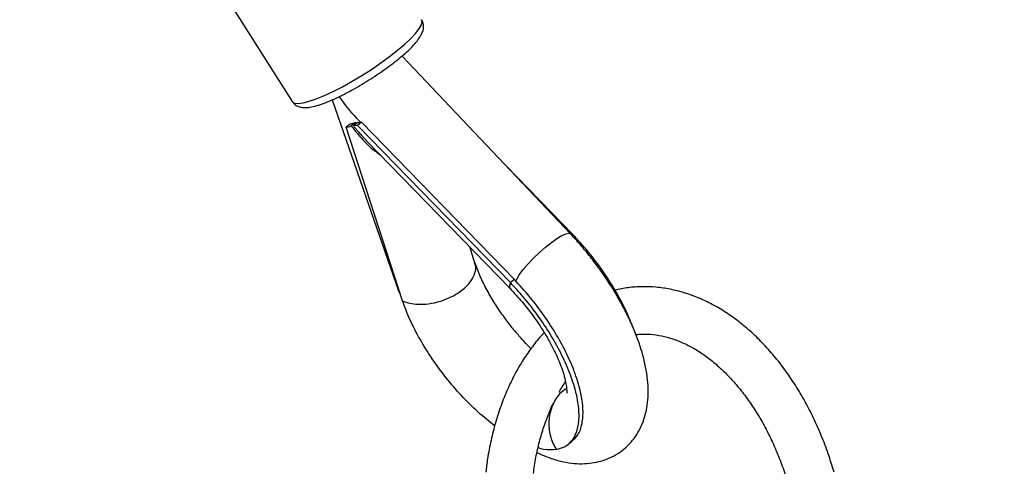
# Model space of a CAD drawing. Units: millimetres. Extents: x -5890 to 5710, y -5800 to 5800.
# Drawn here: x 4035 to 4242, y 17 to 111 of the extents above; entities that cross this region are included whole.
import ezdxf

# ---------------------------------------------------------------- set-up
doc = ezdxf.new("R2010")
doc.units = ezdxf.units.MM

msp = doc.modelspace()

# ---------------------------------------------------------------- linework, layer by layer
at = {"color": 7, "linetype": 'Continuous', "lineweight": 25}
for p, q in [((4073.16, 123.5), (4092.01, 93.69)), ((4150.7, 65.76), (4115.18, 103.29)), ((4100.46, 94.03), (4114.41, 53.76)), ((4105.57, 90.17), (4106.39, 89.3)), ((4106.6, 89.31), (4105.76, 88.66)), ((4138.86, 56.13), (4106.6, 89.31)), ((4104.21, 88.91), (4103.37, 88.26)), ((4115.28, 51.63), (4103.37, 88.26)), ((4105.33, 89.19), (4104.47, 88.53)), ((4105.79, 89.27), (4104.93, 88.61)), ((4105.47, 89.02), (4105.33, 89.19)), ((4138.02, 55.48), (4105.76, 88.66)), ((4107.64, 85.43), (4137.98, 54.22)), ((4151.16, 65.66), (4137.11, 80.12)), ((4151.16, 65.66), (4150.95, 65.49)), ((4130.56, 59.6), (4129.45, 62.99)), ((4138.86, 56.13), (4138.02, 55.48)), ((4150.22, 21.35), (4151.06, 22))]:
    msp.add_line(p, q, dxfattribs=at)
at = {"color": 8, "linetype": 'Continuous', "lineweight": 25}
msp.add_line((4114.84, 52.98), (4114.41, 53.76), dxfattribs=at)
at = {"color": 8, "linetype": 'Continuous', "lineweight": 25, "flags": 128}
for points in [[(4102.62, 96.82), (4104.65, 97.95), (4106.71, 99.18), (4108.74, 100.48), (4110.71, 101.82), (4112.56, 103.17), (4114.25, 104.51), (4115.76, 105.79), (4117.04, 107), (4118.07, 108.1), (4118.81, 109.08), (4119.27, 109.9), (4119.42, 110.56), (4119.31, 110.96)], [(4092.01, 93.69), (4092.06, 93.63), (4092.52, 93.35), (4093.28, 93.28), (4094.31, 93.4), (4095.59, 93.73), (4097.1, 94.24), (4098.8, 94.94), (4100.65, 95.81), (4102.62, 96.82)], [(4139.1, 55.68), (4139.35, 56.22), (4139.93, 57.15), (4140.74, 58.24), (4141.74, 59.41), (4142.9, 60.63), (4144.14, 61.83), (4145.42, 62.95), (4146.68, 63.95), (4147.85, 64.78), (4148.88, 65.39), (4149.73, 65.77), (4150.35, 65.89), (4150.7, 65.76)]]:
    msp.add_lwpolyline(points, dxfattribs=at)
at = {"color": 7, "linetype": 'Continuous', "lineweight": 25}
msp.add_circle((-90.32, 0), 5800, dxfattribs=at)
msp.add_arc((4133.76, 116.65), 38.67, 214.5817, 223.2047, dxfattribs=at)
for points, knots in [([(4103.94, 95.73), (4104.26, 95.91), (4105.19, 96.41), (4106.75, 97.32), (4108.6, 98.47), (4110.41, 99.66), (4112.15, 100.89), (4113.76, 102.12), (4115.24, 103.33), (4116.55, 104.5), (4117.67, 105.63), (4118.6, 106.73), (4119.23, 107.7), (4119.61, 108.6), (4119.75, 109.43), (4119.68, 110.24), (4119.43, 110.71), (4119.31, 110.92)], [0, 0, 0, 0, 0.039533, 0.114911, 0.19018, 0.265412, 0.340709, 0.416197, 0.492062, 0.568589, 0.646295, 0.72624, 0.810948, 0.8703, 0.918774, 0.963678, 1, 1, 1, 1]), ([(4092.04, 93.71), (4092.18, 93.5), (4092.49, 93.06), (4093.19, 92.66), (4093.94, 92.43), (4094.78, 92.37), (4095.84, 92.47), (4097.16, 92.78), (4098.73, 93.3), (4100.4, 93.99), (4102.13, 94.79), (4103.34, 95.42), (4103.94, 95.73)], [0, 0, 0, 0, 0.058606, 0.126311, 0.196097, 0.277063, 0.381585, 0.515469, 0.644148, 0.765926, 0.884567, 1, 1, 1, 1]), ([(4104.47, 88.53), (4104.96, 87.91), (4106.27, 86.27), (4108.26, 84.11), (4109.94, 82.87), (4110.59, 82.39)], [0, 0, 0, 0, 0.267518, 0.716918, 1, 1, 1, 1]), ([(4104.93, 88.61), (4105.41, 87.98), (4106.27, 86.87), (4107.25, 85.9), (4107.68, 85.47)], [0, 0, 0, 0, 0.562622, 1, 1, 1, 1]), ([(4143.63, 19.6), (4144.41, 19.25), (4146.07, 18.51), (4148.51, 17.78), (4150.89, 17.34), (4153.08, 17.21), (4155.16, 17.36), (4157.12, 17.76), (4159.02, 18.45), (4160.81, 19.43), (4162.45, 20.69), (4163.83, 22.17), (4164.97, 23.82), (4165.86, 25.61), (4166.51, 27.56), (4166.93, 29.66), (4167.12, 31.92), (4167.05, 34.37), (4166.71, 36.99), (4166.11, 39.73), (4165.26, 42.55), (4164.19, 45.4), (4162.92, 48.25), (4161.46, 51.07), (4159.84, 53.87), (4158.07, 56.61), (4156.17, 59.29), (4154.14, 61.88), (4152.31, 64.03), (4151.14, 65.29), (4150.7, 65.76)], [0, 0, 0, 0, 0.0379817, 0.080787, 0.1174113, 0.1517934, 0.1842177, 0.215176, 0.245157, 0.2774329, 0.3087126, 0.3394517, 0.370032, 0.4010061, 0.432944, 0.4664278, 0.5019752, 0.5398401, 0.5797297, 0.6207714, 0.661865, 0.7024972, 0.7425936, 0.7822236, 0.8214944, 0.8605134, 0.8993786, 0.9381802, 0.9770017, 1, 1, 1, 1]), ([(4163.8, 46.19), (4163.33, 47.38), (4162.33, 49.9), (4160.15, 53.91), (4157.5, 58.02), (4154.5, 62.03), (4152.28, 64.45), (4151.16, 65.66)], [0, 0, 0, 0, 0.183265, 0.387044, 0.590658, 0.794327, 1, 1, 1, 1]), ([(4115.28, 51.63), (4115.66, 51.47), (4116.49, 51.14), (4118.14, 50.87), (4120.24, 50.88), (4122.77, 51.33), (4125.46, 52.33), (4127.91, 53.82), (4129.73, 55.63), (4130.64, 57.45), (4130.84, 58.79), (4130.56, 59.42), (4130.49, 59.58)], [0, 0, 0, 0, 0.069989, 0.152344, 0.248229, 0.357554, 0.478119, 0.605205, 0.73229, 0.852855, 0.96218, 1, 1, 1, 1]), ([(4142.37, 41.54), (4142.02, 41.9), (4141.16, 42.76), (4139.76, 44.32), (4138.12, 46.28), (4136.4, 48.57), (4134.67, 51.14), (4133.04, 53.93), (4131.56, 56.88), (4130.87, 58.75), (4130.52, 59.71)], [0, 0, 0, 0, 0.068108, 0.163583, 0.273287, 0.396787, 0.531779, 0.677582, 0.833773, 1, 1, 1, 1]), ([(4151.01, 22.06), (4151.45, 22.46), (4152.44, 23.35), (4153.23, 25.62), (4153.45, 28.63), (4152.95, 32.21), (4151.8, 36.14), (4150.06, 40.24), (4147.86, 44.38), (4145.19, 48.49), (4142.19, 52.5), (4139.97, 54.91), (4138.86, 56.13)], [0, 0, 0, 0, 0.083823, 0.188754, 0.293845, 0.398898, 0.503854, 0.602964, 0.702026, 0.801008, 0.900017, 1, 1, 1, 1]), ([(4138.02, 55.48), (4137.95, 55.25), (4137.8, 54.76), (4137.81, 54.34), (4137.97, 54.26), (4137.99, 54.25)], [0, 0, 0, 0, 0.42262, 0.919916, 1, 1, 1, 1]), ([(4137.97, 54.23), (4138.82, 53.31), (4140.43, 51.56), (4142.53, 48.86), (4144.22, 46.44), (4145.65, 44.15), (4146.77, 42.12), (4147.61, 40.42), (4148.28, 38.9), (4148.89, 37.33), (4149.43, 35.63), (4149.76, 34.15), (4149.9, 33.06), (4149.92, 32.35), (4149.88, 32.07), (4149.91, 32.13), (4149.92, 32.15)], [0, 0, 0, 0, 0.110948, 0.209507, 0.296056, 0.370616, 0.451566, 0.511562, 0.555036, 0.624151, 0.701359, 0.781159, 0.849167, 0.906633, 0.975117, 1, 1, 1, 1]), ([(4147.7, 20.27), (4148.3, 20.42), (4149.54, 20.74), (4150.97, 21.93), (4152.03, 23.72), (4152.57, 26.21), (4152.49, 29.33), (4151.76, 32.97), (4150.39, 36.96), (4148.47, 41.1), (4146.13, 45.17), (4143.53, 48.99), (4140.83, 52.43), (4138.93, 54.49), (4138.02, 55.48)], [0, 0, 0, 0, 0.072473, 0.150228, 0.232882, 0.319633, 0.409186, 0.500414, 0.591641, 0.681195, 0.767946, 0.850599, 0.928355, 1, 1, 1, 1]), ([(4206.27, 15.5), (4205.93, 16.63), (4205.19, 19.08), (4203.81, 22.74), (4202.19, 26.46), (4200.38, 30.03), (4198.4, 33.43), (4196.26, 36.64), (4193.96, 39.65), (4191.52, 42.42), (4188.95, 44.96), (4186.26, 47.23), (4183.47, 49.22), (4180.6, 50.91), (4177.67, 52.3), (4174.7, 53.37), (4171.71, 54.12), (4168.72, 54.55), (4165.75, 54.65), (4162.87, 54.46), (4161, 54.08), (4160.09, 53.89)], [0, 0, 0, 0, 0.045886, 0.099585, 0.153328, 0.207123, 0.260975, 0.314883, 0.368842, 0.422834, 0.476817, 0.53074, 0.584534, 0.638114, 0.69139, 0.744276, 0.796713, 0.848683, 0.900217, 0.9514, 1, 1, 1, 1]), ([(4134.72, 25.26), (4133.56, 26.18), (4131.18, 28.06), (4127.69, 31.56), (4124.4, 35.39), (4121.45, 39.4), (4118.9, 43.53), (4116.73, 47.68), (4115.76, 50.31), (4115.28, 51.63)], [0, 0, 0, 0, 0.141964, 0.291782, 0.433255, 0.57466, 0.715951, 0.85728, 1, 1, 1, 1]), ([(4145.15, 44.9), (4145.01, 44.76), (4144.12, 43.87), (4142.63, 41.97), (4140.69, 39.2), (4138.94, 36.18), (4137.38, 32.95), (4136.01, 29.53), (4134.85, 25.93), (4133.91, 22.19), (4133.22, 18.7), (4132.95, 16.43), (4132.84, 15.49)], [0, 0, 0, 0, 0.020241, 0.131017, 0.242559, 0.354717, 0.467325, 0.580228, 0.693297, 0.80643, 0.919549, 1, 1, 1, 1]), ([(4164.5, 44.49), (4164.74, 44.52), (4165.75, 44.66), (4167.55, 44.6), (4169.91, 44.29), (4172.28, 43.65), (4174.63, 42.71), (4176.95, 41.49), (4179.23, 39.99), (4181.46, 38.22), (4183.63, 36.19), (4185.71, 33.91), (4187.7, 31.4), (4189.58, 28.66), (4191.34, 25.72), (4192.95, 22.6), (4194.41, 19.31), (4195.69, 15.88), (4196.55, 13.31), (4196.91, 11.87), (4196.97, 11.63)], [0, 0, 0, 0, 0.020748, 0.085536, 0.149637, 0.21261, 0.274417, 0.335254, 0.395383, 0.455041, 0.514416, 0.573642, 0.632812, 0.691974, 0.751162, 0.810397, 0.86969, 0.929037, 0.988432, 1, 1, 1, 1]), ([(4148.31, 32.34), (4148.72, 33.09), (4149.15, 33.86), (4149.63, 34.52), (4149.65, 34.54)], [0, 0, 0, 0, 0.968429, 1, 1, 1, 1]), ([(4149.88, 33.09), (4149.49, 32.85), (4148.3, 32.13), (4146.96, 30.02), (4146.07, 27.12), (4146.13, 23.99), (4146.87, 21.68), (4147.54, 20.54), (4147.7, 20.27)], [0, 0, 0, 0, 0.103261, 0.311159, 0.519056, 0.726953, 0.93485, 1, 1, 1, 1]), ([(4142.88, 15.16), (4142.95, 15.74), (4143.16, 17.49), (4143.73, 20.28), (4144.56, 23.52), (4145.59, 26.56), (4146.45, 28.75), (4147.02, 29.86), (4147.13, 30.08)], [0, 0, 0, 0, 0.10443, 0.315277, 0.525821, 0.736087, 0.946146, 1, 1, 1, 1]), ([(4147.7, 20.27), (4146.87, 20.17), (4145.71, 20.03), (4144.25, 20.47), (4143.84, 20.59)], [0, 0, 0, 0, 0.7217842, 1, 1, 1, 1])]:
    msp.add_open_spline(points, degree=3, knots=knots, dxfattribs=at)
for points in [[(4105.79, 89.27), (4106, 89.25), (4106.27, 89.26), (4106.6, 89.31)], [(4103.37, 88.26), (4103.69, 88.32), (4104.06, 88.4), (4104.47, 88.53)], [(4105.33, 89.19), (4104.91, 89.06), (4104.53, 88.96), (4104.21, 88.91)], [(4105.76, 88.66), (4105.44, 88.61), (4105.16, 88.59), (4104.93, 88.61)]]:
    msp.add_open_spline(points, degree=3, dxfattribs=at)

doc.saveas('drawing.dxf')
